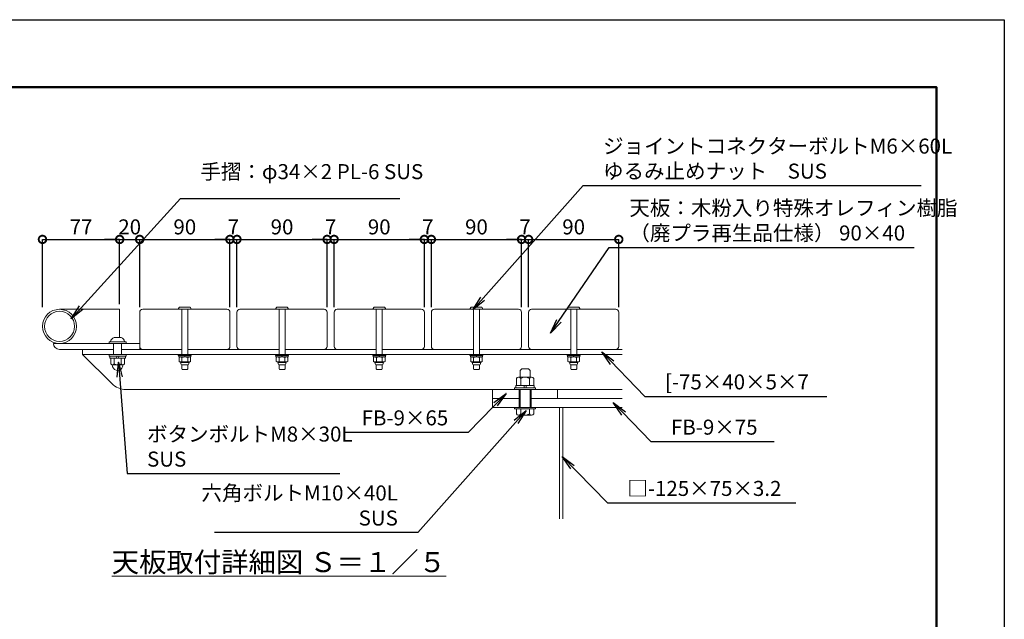
# Model space of a CAD drawing. Extents: x 756 to 42375, y -25091 to 179.
# Drawn here: x 38446 to 42375, y -21546 to -19151 of the extents above; entities that cross this region are included whole.
import ezdxf

# ---------------------------------------------------------------- set-up
doc = ezdxf.new("R2010")
doc.units = 0
doc.header["$LTSCALE"] = 0.1
doc.header["$MEASUREMENT"] = 0
doc.header["$PDMODE"] = 1
doc.layers.get('DefPoints').update_dxf_attribs({"linetype": 'CONTINUOUS'})
for name, color, linetype, lineweight in [('KAI_FRAM3', 1, 'CONTINUOUS', 50), ('フレーム', 4, 'CONTINUOUS', 18), ('ボルト・ナット', 8, 'CONTINUOUS', 9), ('寸法線', 3, 'CONTINUOUS', 18), ('座板', 22, 'CONTINUOUS', 18), ('文字', 4, 'CONTINUOUS', 18), ('文字引出', 4, 'CONTINUOUS', 18)]:
    doc.layers.add(name, color=color, linetype=linetype, lineweight=lineweight)
doc.styles.get("Standard").update_dxf_attribs({"font": 'TXT.SHX', "bigfont": 'bigfont.shx'})
doc.dimstyles.new('20-5', dxfattribs={"dimscale": 20, "dimtxt": 3, "dimasz": 3, "dimexe": 0, "dimexo": 1, "dimgap": 1, "dimtad": 3, "dimdec": 1, "dimlfac": 0.25, "dimdsep": 46, "dimtxsty": 'Standard', "dimblk1": 'DOTSMALL', "dimblk2": 'DOTSMALL', "dimsah": 1, "dimcen": 0, "dimclrd": 256, "dimclre": 256, "dimclrt": 7, "dimadec": 0, "dimazin": 0, "dimtfac": 1, "dimtdec": 1, "dimtix": 1, "dimtmove": 2, "dimatfit": 3, "dimldrblk": 'DOTSMALL', "dimfxl": 0, "dimtolj": 1, "dimarcsym": 0})
doc.dimstyles.new('20ベース', dxfattribs={"dimscale": 20, "dimtxt": 3, "dimasz": 3, "dimexe": 0, "dimexo": 1, "dimgap": 1, "dimtad": 3, "dimdec": 0, "dimdsep": 46, "dimtxsty": 'Standard', "dimblk": 'DOTSMALL', "dimcen": 0, "dimclrd": 256, "dimclre": 256, "dimclrt": 7, "dimadec": 0, "dimazin": 0, "dimtfac": 1, "dimtdec": 0, "dimtix": 1, "dimtmove": 2, "dimatfit": 3, "dimldrblk": 'DOTSMALL', "dimfxl": 0, "dimtolj": 1, "dimarcsym": 0})

# ---------------------------------------------------------------- blocks, each defined once
blk = doc.blocks.new('_DotSmall')
at = {"layer": 'KAI_FRAM3', "color": 0, "const_width": 0.5}
blk.add_lwpolyline([(-0.0625, 0, 1), (0.0625, 0, 1)], format="xyb", close=True, dxfattribs=at)
blk = doc.blocks.new('*D21')
at = {"layer": 'DefPoints', "color": 0}
for p in [(39284.7, -20028.9), (38924.7, -20320.1), (39284.7, -20320.1)]:
    blk.add_point(p, dxfattribs=at)
at = {"layer": '寸法線', "lineweight": -2}
for p, q in [((38924.7, -20300.1), (38924.7, -20028.9)), ((38924.7, -20028.9), (39284.7, -20028.9)), ((39284.7, -20300.1), (39284.7, -20028.9))]:
    blk.add_line(p, q, dxfattribs=at)
at = {"layer": '寸法線', "lineweight": -2, "xscale": 60, "yscale": 60, "zscale": 60, "rotation": 180}
blk.add_blockref('_DotSmall', (38924.7, -20028.9), dxfattribs=at)
at = {"layer": '寸法線', "lineweight": -2, "xscale": 60, "yscale": 60, "zscale": 60}
blk.add_blockref('_DotSmall', (39284.7, -20028.9), dxfattribs=at)
at = {"layer": '寸法線', "color": 7, "insert": (39104.7, -19978.9), "char_height": 60, "attachment_point": 5}
blk.add_mtext('\\A1;90', dxfattribs=at)
blk = doc.blocks.new('*D22')
at = {"layer": 'DefPoints', "color": 0}
for p in [(39312.7, -20028.9), (39284.7, -20320.1), (39312.7, -20320.1)]:
    blk.add_point(p, dxfattribs=at)
at = {"layer": '寸法線', "lineweight": -2}
for p, q in [((39284.7, -20028.9), (39224.7, -20028.9)), ((39284.7, -20300.1), (39284.7, -20028.9)), ((39284.7, -20028.9), (39312.7, -20028.9)), ((39312.7, -20300.1), (39312.7, -20028.9)), ((39312.7, -20028.9), (39372.7, -20028.9))]:
    blk.add_line(p, q, dxfattribs=at)
at = {"layer": '寸法線', "lineweight": -2, "xscale": 60, "yscale": 60, "zscale": 60}
blk.add_blockref('_DotSmall', (39284.7, -20028.9), dxfattribs=at)
at = {"layer": '寸法線', "lineweight": -2, "xscale": 60, "yscale": 60, "zscale": 60, "rotation": 180}
blk.add_blockref('_DotSmall', (39312.7, -20028.9), dxfattribs=at)
at = {"layer": '寸法線', "color": 7, "insert": (39298.7, -19978.9), "char_height": 60, "attachment_point": 5}
blk.add_mtext('\\A1;7', dxfattribs=at)
blk = doc.blocks.new('*D23')
at = {"layer": 'DefPoints', "color": 0}
for p in [(39672.7, -20028.9), (39312.7, -20320.1), (39672.7, -20320.1)]:
    blk.add_point(p, dxfattribs=at)
at = {"layer": '寸法線', "lineweight": -2}
for p, q in [((39312.7, -20300.1), (39312.7, -20028.9)), ((39312.7, -20028.9), (39672.7, -20028.9)), ((39672.7, -20300.1), (39672.7, -20028.9))]:
    blk.add_line(p, q, dxfattribs=at)
at = {"layer": '寸法線', "lineweight": -2, "xscale": 60, "yscale": 60, "zscale": 60, "rotation": 180}
blk.add_blockref('_DotSmall', (39312.7, -20028.9), dxfattribs=at)
at = {"layer": '寸法線', "lineweight": -2, "xscale": 60, "yscale": 60, "zscale": 60}
blk.add_blockref('_DotSmall', (39672.7, -20028.9), dxfattribs=at)
at = {"layer": '寸法線', "color": 7, "insert": (39492.7, -19978.9), "char_height": 60, "attachment_point": 5}
blk.add_mtext('\\A1;90', dxfattribs=at)
blk = doc.blocks.new('*D24')
at = {"layer": 'DefPoints', "color": 0}
for p in [(39700.7, -20028.9), (39672.7, -20320.1), (39700.7, -20320.1)]:
    blk.add_point(p, dxfattribs=at)
at = {"layer": '寸法線', "lineweight": -2}
for p, q in [((39672.7, -20028.9), (39612.7, -20028.9)), ((39672.7, -20300.1), (39672.7, -20028.9)), ((39672.7, -20028.9), (39700.7, -20028.9)), ((39700.7, -20300.1), (39700.7, -20028.9)), ((39700.7, -20028.9), (39760.7, -20028.9))]:
    blk.add_line(p, q, dxfattribs=at)
at = {"layer": '寸法線', "lineweight": -2, "xscale": 60, "yscale": 60, "zscale": 60}
blk.add_blockref('_DotSmall', (39672.7, -20028.9), dxfattribs=at)
at = {"layer": '寸法線', "lineweight": -2, "xscale": 60, "yscale": 60, "zscale": 60, "rotation": 180}
blk.add_blockref('_DotSmall', (39700.7, -20028.9), dxfattribs=at)
at = {"layer": '寸法線', "color": 7, "insert": (39686.7, -19978.9), "char_height": 60, "attachment_point": 5}
blk.add_mtext('\\A1;7', dxfattribs=at)
blk = doc.blocks.new('*D25')
at = {"layer": 'DefPoints', "color": 0}
for p in [(40060.7, -20028.9), (39700.7, -20320.1), (40060.7, -20320.1)]:
    blk.add_point(p, dxfattribs=at)
at = {"layer": '寸法線', "lineweight": -2}
for p, q in [((39700.7, -20300.1), (39700.7, -20028.9)), ((39700.7, -20028.9), (40060.7, -20028.9)), ((40060.7, -20300.1), (40060.7, -20028.9))]:
    blk.add_line(p, q, dxfattribs=at)
at = {"layer": '寸法線', "lineweight": -2, "xscale": 60, "yscale": 60, "zscale": 60, "rotation": 180}
blk.add_blockref('_DotSmall', (39700.7, -20028.9), dxfattribs=at)
at = {"layer": '寸法線', "lineweight": -2, "xscale": 60, "yscale": 60, "zscale": 60}
blk.add_blockref('_DotSmall', (40060.7, -20028.9), dxfattribs=at)
at = {"layer": '寸法線', "color": 7, "insert": (39880.7, -19978.9), "char_height": 60, "attachment_point": 5}
blk.add_mtext('\\A1;90', dxfattribs=at)
blk = doc.blocks.new('*D26')
at = {"layer": 'DefPoints', "color": 0}
for p in [(40088.7, -20028.9), (40060.7, -20320.1), (40088.7, -20320.1)]:
    blk.add_point(p, dxfattribs=at)
at = {"layer": '寸法線', "lineweight": -2}
for p, q in [((40060.7, -20028.9), (40000.7, -20028.9)), ((40060.7, -20300.1), (40060.7, -20028.9)), ((40060.7, -20028.9), (40088.7, -20028.9)), ((40088.7, -20300.1), (40088.7, -20028.9)), ((40088.7, -20028.9), (40148.7, -20028.9))]:
    blk.add_line(p, q, dxfattribs=at)
at = {"layer": '寸法線', "lineweight": -2, "xscale": 60, "yscale": 60, "zscale": 60}
blk.add_blockref('_DotSmall', (40060.7, -20028.9), dxfattribs=at)
at = {"layer": '寸法線', "lineweight": -2, "xscale": 60, "yscale": 60, "zscale": 60, "rotation": 180}
blk.add_blockref('_DotSmall', (40088.7, -20028.9), dxfattribs=at)
at = {"layer": '寸法線', "color": 7, "insert": (40074.7, -19978.9), "char_height": 60, "attachment_point": 5}
blk.add_mtext('\\A1;7', dxfattribs=at)
blk = doc.blocks.new('*D27')
at = {"layer": 'DefPoints', "color": 0}
for p in [(40448.7, -20028.9), (40088.7, -20320.1), (40448.7, -20320.1)]:
    blk.add_point(p, dxfattribs=at)
at = {"layer": '寸法線', "lineweight": -2}
for p, q in [((40088.7, -20300.1), (40088.7, -20028.9)), ((40088.7, -20028.9), (40448.7, -20028.9)), ((40448.7, -20300.1), (40448.7, -20028.9))]:
    blk.add_line(p, q, dxfattribs=at)
at = {"layer": '寸法線', "lineweight": -2, "xscale": 60, "yscale": 60, "zscale": 60, "rotation": 180}
blk.add_blockref('_DotSmall', (40088.7, -20028.9), dxfattribs=at)
at = {"layer": '寸法線', "lineweight": -2, "xscale": 60, "yscale": 60, "zscale": 60}
blk.add_blockref('_DotSmall', (40448.7, -20028.9), dxfattribs=at)
at = {"layer": '寸法線', "color": 7, "insert": (40268.7, -19978.9), "char_height": 60, "attachment_point": 5}
blk.add_mtext('\\A1;90', dxfattribs=at)
blk = doc.blocks.new('*D28')
at = {"layer": 'DefPoints', "color": 0}
for p in [(40476.7, -20028.9), (40448.7, -20320.1), (40476.7, -20320.1)]:
    blk.add_point(p, dxfattribs=at)
at = {"layer": '寸法線', "lineweight": -2}
for p, q in [((40448.7, -20028.9), (40388.7, -20028.9)), ((40448.7, -20300.1), (40448.7, -20028.9)), ((40448.7, -20028.9), (40476.7, -20028.9)), ((40476.7, -20300.1), (40476.7, -20028.9)), ((40476.7, -20028.9), (40536.7, -20028.9))]:
    blk.add_line(p, q, dxfattribs=at)
at = {"layer": '寸法線', "lineweight": -2, "xscale": 60, "yscale": 60, "zscale": 60}
blk.add_blockref('_DotSmall', (40448.7, -20028.9), dxfattribs=at)
at = {"layer": '寸法線', "lineweight": -2, "xscale": 60, "yscale": 60, "zscale": 60, "rotation": 180}
blk.add_blockref('_DotSmall', (40476.7, -20028.9), dxfattribs=at)
at = {"layer": '寸法線', "color": 7, "insert": (40462.7, -19978.9), "char_height": 60, "attachment_point": 5}
blk.add_mtext('\\A1;7', dxfattribs=at)
blk = doc.blocks.new('*D29')
at = {"layer": 'DefPoints', "color": 0}
for p in [(40836.7, -20028.9), (40476.7, -20320.1), (40836.7, -20320.1)]:
    blk.add_point(p, dxfattribs=at)
at = {"layer": '寸法線', "lineweight": -2}
for p, q in [((40476.7, -20300.1), (40476.7, -20028.9)), ((40476.7, -20028.9), (40836.7, -20028.9)), ((40836.7, -20300.1), (40836.7, -20028.9))]:
    blk.add_line(p, q, dxfattribs=at)
at = {"layer": '寸法線', "lineweight": -2, "xscale": 60, "yscale": 60, "zscale": 60, "rotation": 180}
blk.add_blockref('_DotSmall', (40476.7, -20028.9), dxfattribs=at)
at = {"layer": '寸法線', "lineweight": -2, "xscale": 60, "yscale": 60, "zscale": 60}
blk.add_blockref('_DotSmall', (40836.7, -20028.9), dxfattribs=at)
at = {"layer": '寸法線', "color": 7, "insert": (40656.7, -19978.9), "char_height": 60, "attachment_point": 5}
blk.add_mtext('\\A1;90', dxfattribs=at)
blk = doc.blocks.new('*D30')
at = {"layer": 'DefPoints', "color": 0}
for p in [(38844.7, -20028.9), (38844.7, -20308.1), (38536.7, -20320.1)]:
    blk.add_point(p, dxfattribs=at)
at = {"layer": '寸法線', "lineweight": -2}
for p, q in [((38536.7, -20300.1), (38536.7, -20028.9)), ((38536.7, -20028.9), (38844.7, -20028.9)), ((38844.7, -20288.1), (38844.7, -20028.9))]:
    blk.add_line(p, q, dxfattribs=at)
at = {"layer": '寸法線', "lineweight": -2, "xscale": 60, "yscale": 60, "zscale": 60, "rotation": 180}
blk.add_blockref('_DotSmall', (38536.7, -20028.9), dxfattribs=at)
at = {"layer": '寸法線', "lineweight": -2, "xscale": 60, "yscale": 60, "zscale": 60}
blk.add_blockref('_DotSmall', (38844.7, -20028.9), dxfattribs=at)
at = {"layer": '寸法線', "color": 7, "insert": (38690.7, -19978.9), "char_height": 60, "attachment_point": 5}
blk.add_mtext('\\A1;77', dxfattribs=at)
blk = doc.blocks.new('*D31')
at = {"layer": 'DefPoints', "color": 0}
for p in [(38924.7, -20028.9), (38844.7, -20308.1), (38924.7, -20320.1)]:
    blk.add_point(p, dxfattribs=at)
at = {"layer": '寸法線', "lineweight": -2}
for p, q in [((38844.7, -20028.9), (38784.7, -20028.9)), ((38844.7, -20288.1), (38844.7, -20028.9)), ((38844.7, -20028.9), (38924.7, -20028.9)), ((38924.7, -20300.1), (38924.7, -20028.9)), ((38924.7, -20028.9), (38984.7, -20028.9))]:
    blk.add_line(p, q, dxfattribs=at)
at = {"layer": '寸法線', "lineweight": -2, "xscale": 60, "yscale": 60, "zscale": 60}
blk.add_blockref('_DotSmall', (38844.7, -20028.9), dxfattribs=at)
at = {"layer": '寸法線', "lineweight": -2, "xscale": 60, "yscale": 60, "zscale": 60, "rotation": 180}
blk.add_blockref('_DotSmall', (38924.7, -20028.9), dxfattribs=at)
at = {"layer": '寸法線', "color": 7, "insert": (38884.7, -19978.9), "char_height": 60, "attachment_point": 5}
blk.add_mtext('\\A1;20', dxfattribs=at)

msp = doc.modelspace()

# ---------------------------------------------------------------- linework, layer by layer
at = {"layer": 'DefPoints'}
msp.add_lwpolyline([(33975.37, -19151.41), (42375.37, -19151.41), (42375.37, -25091.41), (33975.37, -25091.41)], close=True, dxfattribs=at)
at = {"layer": 'KAI_FRAM3', "color": 1, "linetype": 'Continuous'}
msp.add_lwpolyline([(34555.37, -24821.41), (34555.37, -19421.41), (42105.37, -19421.41), (42105.37, -24821.41)], close=True, dxfattribs=at)
at = {"layer": 'フレーム'}
for p, q in [((38604.69, -20308.06), (38844.69, -20308.06)), ((38844.69, -20420.06), (38844.69, -20308.06)), ((38924.69, -20444.06), (38580.69, -20444.06)), ((38604.69, -20468.06), (38820.69, -20468.06)), ((38696.69, -20468.06), (38696.69, -20488.06)), ((38852.69, -20468.06), (39092.69, -20468.06)), ((38924.69, -20444.06), (38924.69, -20468.06)), ((39116.69, -20468.06), (39480.69, -20468.06)), ((39504.69, -20468.06), (39868.69, -20468.06)), ((39892.69, -20468.06), (40256.69, -20468.06)), ((40280.69, -20468.06), (40644.69, -20468.06)), ((40668.69, -20468.06), (40850.69, -20468.06)), ((38696.69, -20488.06), (40850.69, -20488.06)), ((38696.69, -20488.06), (38813.26, -20604.62)), ((38869.83, -20628.06), (40850.69, -20628.06)), ((40332.69, -20628.06), (40332.69, -20700.06)), ((40592.69, -20628.06), (40592.69, -20664.06)), ((40332.69, -20664.06), (40442.69, -20664.06)), ((40482.69, -20664.06), (40850.69, -20664.06)), ((40332.69, -20700.06), (40850.69, -20700.06)), ((40600.69, -20700.06), (40600.69, -21144.25)), ((40613.49, -20700.06), (40613.49, -21144.25))]:
    msp.add_line(p, q, dxfattribs=at)
for radius in [68, 60]:
    msp.add_circle((38604.69, -20376.06), radius, dxfattribs=at)
for centre, radius, start in [((38604.69, -20444.06), 24, 180), ((38869.83, -20548.06), 80, 225)]:
    msp.add_arc(centre, radius, start, 270, dxfattribs=at)
at = {"layer": 'ボルト・ナット'}
for p, q in [((39078.72, -20307.5), (39082.54, -20300.3)), ((39130.29, -20308.06), (39079.09, -20308.05)), ((39126.47, -20300.06), (39082.91, -20300.05)), ((39092.69, -20488.06), (39092.69, -20308.06)), ((39116.69, -20308.06), (39116.69, -20488.06)), ((39126.84, -20300.3), (39130.65, -20307.5)), ((39466.72, -20307.5), (39470.54, -20300.3)), ((39518.29, -20308.06), (39467.09, -20308.05)), ((39514.47, -20300.06), (39470.91, -20300.05)), ((39480.69, -20488.06), (39480.69, -20308.06)), ((39504.69, -20308.06), (39504.69, -20488.06)), ((39514.84, -20300.3), (39518.65, -20307.5)), ((39854.72, -20307.5), (39858.54, -20300.3)), ((39906.29, -20308.06), (39855.09, -20308.05)), ((39902.47, -20300.06), (39858.91, -20300.05)), ((39868.69, -20488.06), (39868.69, -20308.06)), ((39892.69, -20308.06), (39892.69, -20488.06)), ((39902.84, -20300.3), (39906.65, -20307.5)), ((40242.72, -20307.5), (40246.54, -20300.3)), ((40294.29, -20308.06), (40243.09, -20308.05)), ((40290.47, -20300.06), (40246.91, -20300.05)), ((40256.69, -20488.06), (40256.69, -20308.06)), ((40280.69, -20308.06), (40280.69, -20488.06)), ((40290.84, -20300.3), (40294.65, -20307.5)), ((40630.72, -20307.5), (40634.54, -20300.3)), ((40682.29, -20308.06), (40631.09, -20308.05)), ((40678.47, -20300.06), (40634.91, -20300.05)), ((40644.69, -20488.06), (40644.69, -20308.06)), ((40668.69, -20308.06), (40668.69, -20488.06)), ((40678.84, -20300.3), (40682.65, -20307.5)), ((38850.69, -20420.06), (38822.69, -20420.06)), ((38802.69, -20437.66), (38870.69, -20437.66)), ((38802.69, -20437.66), (38802.69, -20444.06)), ((38818.29, -20437.66), (38808.69, -20437.66)), ((38820.69, -20444.06), (38820.69, -20488.06)), ((38852.69, -20444.06), (38852.69, -20488.06)), ((38864.69, -20437.66), (38855.09, -20437.66)), ((38870.69, -20444.06), (38870.69, -20437.66)), ((38802.69, -20488.06), (38870.69, -20488.06)), ((38802.69, -20488.06), (38802.69, -20494.46)), ((38802.69, -20494.46), (38870.69, -20494.46)), ((38805.89, -20494.46), (38805.89, -20502.46)), ((38805.89, -20502.46), (38867.49, -20502.46)), ((38808.98, -20525.12), (38808.98, -20502.46)), ((38822.83, -20525.12), (38822.83, -20502.46)), ((38833.62, -20494.46), (38831.48, -20502.46)), ((38841.9, -20494.46), (38839.76, -20502.46)), ((38850.54, -20525.12), (38850.54, -20502.46)), ((38864.4, -20525.12), (38864.4, -20502.46)), ((38867.49, -20502.46), (38867.49, -20494.46)), ((38870.69, -20494.46), (38870.69, -20488.06)), ((39130.69, -20488.06), (39078.69, -20488.06)), ((39078.69, -20488.06), (39078.69, -20492.06)), ((39130.69, -20492.06), (39078.69, -20492.06)), ((39129.09, -20492.06), (39080.29, -20492.06)), ((39080.29, -20492.06), (39080.29, -20498.06)), ((39129.09, -20498.06), (39080.29, -20498.06)), ((39081.69, -20499.83), (39084.77, -20498.06)), ((39081.69, -20499.83), (39081.69, -20516.28)), ((39093.19, -20516.28), (39093.19, -20499.83)), ((39102.88, -20492.06), (39104.49, -20498.06)), ((39104.88, -20492.06), (39106.49, -20498.06)), ((39116.19, -20516.28), (39116.19, -20499.83)), ((39127.69, -20499.83), (39124.61, -20498.06)), ((39127.69, -20499.83), (39127.69, -20516.28)), ((39129.09, -20492.06), (39129.09, -20498.06)), ((39130.69, -20488.06), (39130.69, -20492.06)), ((39518.69, -20488.06), (39466.69, -20488.06)), ((39466.69, -20488.06), (39466.69, -20492.06)), ((39518.69, -20492.06), (39466.69, -20492.06)), ((39517.09, -20492.06), (39468.29, -20492.06)), ((39468.29, -20492.06), (39468.29, -20498.06)), ((39517.09, -20498.06), (39468.29, -20498.06)), ((39469.69, -20499.83), (39472.77, -20498.06)), ((39469.69, -20499.83), (39469.69, -20516.28)), ((39481.19, -20516.28), (39481.19, -20499.83)), ((39490.88, -20492.06), (39492.49, -20498.06)), ((39492.88, -20492.06), (39494.49, -20498.06)), ((39504.19, -20516.28), (39504.19, -20499.83)), ((39515.69, -20499.83), (39512.61, -20498.06)), ((39515.69, -20499.83), (39515.69, -20516.28)), ((39517.09, -20492.06), (39517.09, -20498.06)), ((39518.69, -20488.06), (39518.69, -20492.06)), ((39906.69, -20488.06), (39854.69, -20488.06)), ((39854.69, -20488.06), (39854.69, -20492.06)), ((39906.69, -20492.06), (39854.69, -20492.06)), ((39905.09, -20492.06), (39856.29, -20492.06)), ((39856.29, -20492.06), (39856.29, -20498.06)), ((39905.09, -20498.06), (39856.29, -20498.06)), ((39857.69, -20499.83), (39860.77, -20498.06)), ((39857.69, -20499.83), (39857.69, -20516.28)), ((39869.19, -20516.28), (39869.19, -20499.83)), ((39878.88, -20492.06), (39880.49, -20498.06)), ((39880.88, -20492.06), (39882.49, -20498.06)), ((39892.19, -20516.28), (39892.19, -20499.83)), ((39903.69, -20499.83), (39900.61, -20498.06)), ((39903.69, -20499.83), (39903.69, -20516.28)), ((39905.09, -20492.06), (39905.09, -20498.06)), ((39906.69, -20488.06), (39906.69, -20492.06)), ((40294.69, -20488.06), (40242.69, -20488.06)), ((40242.69, -20488.06), (40242.69, -20492.06)), ((40294.69, -20492.06), (40242.69, -20492.06)), ((40293.09, -20492.06), (40244.29, -20492.06)), ((40244.29, -20492.06), (40244.29, -20498.06)), ((40293.09, -20498.06), (40244.29, -20498.06)), ((40245.69, -20499.83), (40248.77, -20498.06)), ((40245.69, -20499.83), (40245.69, -20516.28)), ((40257.19, -20516.28), (40257.19, -20499.83)), ((40266.88, -20492.06), (40268.49, -20498.06)), ((40268.88, -20492.06), (40270.49, -20498.06)), ((40280.19, -20516.28), (40280.19, -20499.83)), ((40291.69, -20499.83), (40288.61, -20498.06)), ((40291.69, -20499.83), (40291.69, -20516.28)), ((40293.09, -20492.06), (40293.09, -20498.06)), ((40294.69, -20488.06), (40294.69, -20492.06)), ((40682.69, -20488.06), (40630.69, -20488.06)), ((40630.69, -20488.06), (40630.69, -20492.06)), ((40682.69, -20492.06), (40630.69, -20492.06)), ((40681.09, -20492.06), (40632.29, -20492.06)), ((40632.29, -20492.06), (40632.29, -20498.06)), ((40681.09, -20498.06), (40632.29, -20498.06)), ((40633.69, -20499.83), (40636.77, -20498.06)), ((40633.69, -20499.83), (40633.69, -20516.28)), ((40645.19, -20516.28), (40645.19, -20499.83)), ((40654.88, -20492.06), (40656.49, -20498.06)), ((40656.88, -20492.06), (40658.49, -20498.06)), ((40668.19, -20516.28), (40668.19, -20499.83)), ((40679.69, -20499.83), (40676.61, -20498.06)), ((40679.69, -20499.83), (40679.69, -20516.28)), ((40681.09, -20492.06), (40681.09, -20498.06)), ((40682.69, -20488.06), (40682.69, -20492.06)), ((38816.69, -20537.89), (38814.69, -20529.03)), ((38857.47, -20529.12), (38815.9, -20529.12)), ((38856.68, -20537.89), (38858.69, -20529.03)), ((39081.69, -20516.28), (39088.99, -20520.49)), ((39124.61, -20518.05), (39084.77, -20518.05)), ((39088.99, -20520.49), (39088.99, -20526.06)), ((39088.99, -20520.49), (39120.38, -20520.49)), ((39092.69, -20546.06), (39092.69, -20530.06)), ((39092.69, -20546.06), (39094.69, -20548.06)), ((39116.38, -20530.06), (39092.99, -20530.06)), ((39114.69, -20548.06), (39094.69, -20548.06)), ((39116.69, -20546.06), (39114.69, -20548.06)), ((39116.69, -20530.06), (39116.69, -20546.06)), ((39127.69, -20516.28), (39120.38, -20520.49)), ((39120.38, -20520.49), (39120.38, -20526.06)), ((39469.69, -20516.28), (39476.99, -20520.49)), ((39512.61, -20518.05), (39472.77, -20518.05)), ((39476.99, -20520.49), (39476.99, -20526.06)), ((39476.99, -20520.49), (39508.38, -20520.49)), ((39480.69, -20546.06), (39480.69, -20530.06)), ((39480.69, -20546.06), (39482.69, -20548.06)), ((39504.38, -20530.06), (39480.99, -20530.06)), ((39502.69, -20548.06), (39482.69, -20548.06)), ((39504.69, -20546.06), (39502.69, -20548.06)), ((39504.69, -20530.06), (39504.69, -20546.06)), ((39515.69, -20516.28), (39508.38, -20520.49)), ((39508.38, -20520.49), (39508.38, -20526.06)), ((39857.69, -20516.28), (39864.99, -20520.49)), ((39900.61, -20518.05), (39860.77, -20518.05)), ((39864.99, -20520.49), (39864.99, -20526.06)), ((39864.99, -20520.49), (39896.38, -20520.49)), ((39868.69, -20546.06), (39868.69, -20530.06)), ((39868.69, -20546.06), (39870.69, -20548.06)), ((39892.38, -20530.06), (39868.99, -20530.06)), ((39890.69, -20548.06), (39870.69, -20548.06)), ((39892.69, -20546.06), (39890.69, -20548.06)), ((39892.69, -20530.06), (39892.69, -20546.06)), ((39903.69, -20516.28), (39896.38, -20520.49)), ((39896.38, -20520.49), (39896.38, -20526.06)), ((40245.69, -20516.28), (40252.99, -20520.49)), ((40288.61, -20518.05), (40248.77, -20518.05)), ((40252.99, -20520.49), (40252.99, -20526.06)), ((40252.99, -20520.49), (40284.38, -20520.49)), ((40256.69, -20546.06), (40256.69, -20530.06)), ((40256.69, -20546.06), (40258.69, -20548.06)), ((40280.38, -20530.06), (40256.99, -20530.06)), ((40278.69, -20548.06), (40258.69, -20548.06)), ((40280.69, -20546.06), (40278.69, -20548.06)), ((40280.69, -20530.06), (40280.69, -20546.06)), ((40291.69, -20516.28), (40284.38, -20520.49)), ((40284.38, -20520.49), (40284.38, -20526.06)), ((40442.69, -20552.72), (40449.35, -20546.06)), ((40476.02, -20546.06), (40449.35, -20546.06)), ((40482.69, -20552.72), (40476.02, -20546.06)), ((40633.69, -20516.28), (40640.99, -20520.49)), ((40676.61, -20518.05), (40636.77, -20518.05)), ((40640.99, -20520.49), (40640.99, -20526.06)), ((40640.99, -20520.49), (40672.38, -20520.49)), ((40644.69, -20546.06), (40644.69, -20530.04)), ((40644.69, -20546.06), (40646.69, -20548.06)), ((40668.38, -20530.06), (40644.99, -20530.06)), ((40666.69, -20548.06), (40646.69, -20548.06)), ((40668.69, -20546.06), (40666.69, -20548.06)), ((40668.69, -20530.04), (40668.69, -20546.06)), ((40679.69, -20516.28), (40672.38, -20520.49)), ((40672.38, -20520.49), (40672.38, -20526.06)), ((40428.05, -20583.72), (40428.05, -20612.06)), ((40488.67, -20578.72), (40436.71, -20578.72)), ((40442.69, -20578.72), (40442.69, -20552.72)), ((40445.37, -20583.72), (40445.37, -20612.06)), ((40480.01, -20583.72), (40480.01, -20612.06)), ((40482.69, -20578.72), (40482.69, -20552.72)), ((40497.33, -20583.72), (40497.33, -20612.06)), ((40504.69, -20622.06), (40420.69, -20622.06)), ((40420.69, -20628.06), (40420.69, -20622.06)), ((40504.69, -20628.06), (40420.69, -20628.06)), ((40499.49, -20612.06), (40425.89, -20612.06)), ((40425.89, -20622.06), (40425.89, -20612.06)), ((40438.69, -20700.06), (40438.69, -20628.06)), ((40442.69, -20700.06), (40442.69, -20628.06)), ((40459.89, -20622.06), (40457.21, -20612.06)), ((40468.17, -20622.06), (40465.49, -20612.06)), ((40482.69, -20700.06), (40482.69, -20628.06)), ((40486.69, -20700.06), (40486.69, -20628.06)), ((40499.49, -20612.06), (40499.49, -20622.06)), ((40504.69, -20622.06), (40504.69, -20628.06)), ((40504.69, -20700.06), (40420.69, -20700.06)), ((40420.69, -20706.06), (40420.69, -20700.06)), ((40504.69, -20706.06), (40420.69, -20706.06)), ((40428.05, -20726.06), (40428.05, -20706.06)), ((40428.05, -20706.06), (40497.33, -20706.06)), ((40445.37, -20726.06), (40445.37, -20706.06)), ((40480.01, -20726.06), (40480.01, -20706.06)), ((40497.33, -20726.06), (40497.33, -20706.06)), ((40504.69, -20700.06), (40504.69, -20706.06)), ((40436.71, -20731.06), (40488.67, -20731.06))]:
    msp.add_line(p, q, dxfattribs=at)
for centre, radius, start, end in [((39079.09, -20307.65), 0.4, 156.50136, 269.99962), ((39082.91, -20300.45), 0.4, 89.99959, 156.50136), ((39126.47, -20300.46), 0.4, 23.49845, 89.99959), ((39130.29, -20307.66), 0.4, 269.99962, 23.49845), ((39467.09, -20307.65), 0.4, 156.50136, 269.99962), ((39470.91, -20300.45), 0.4, 89.99959, 156.50136), ((39514.47, -20300.46), 0.4, 23.49845, 89.99959), ((39518.29, -20307.66), 0.4, 269.99962, 23.49845), ((39855.09, -20307.65), 0.4, 156.50136, 269.99962), ((39858.91, -20300.45), 0.4, 89.99959, 156.50136), ((39902.47, -20300.46), 0.4, 23.49845, 89.99959), ((39906.29, -20307.66), 0.4, 269.99962, 23.49845), ((40243.09, -20307.65), 0.4, 156.50136, 269.99962), ((40246.91, -20300.45), 0.4, 89.99959, 156.50136), ((40290.47, -20300.46), 0.4, 23.49845, 89.99959), ((40294.29, -20307.66), 0.4, 269.99962, 23.49845), ((40631.09, -20307.65), 0.4, 156.50136, 269.99962), ((40634.91, -20300.45), 0.4, 89.99959, 156.50136), ((40678.47, -20300.46), 0.4, 23.49845, 89.99959), ((40682.29, -20307.66), 0.4, 269.99962, 23.49845), ((38828.63, -20439.15), 20, 107.28935, 175.70935), ((38844.74, -20439.15), 20, 4.29065, 72.71065), ((39084.77, -20518.86), 20.81, 66.13625, 90.00009), ((39104.69, -20536.11), 38.06, 72.41251, 107.58754), ((39124.61, -20518.86), 20.81, 89.99991, 113.86409), ((39472.77, -20518.86), 20.81, 66.13625, 90.00009), ((39492.69, -20536.11), 38.06, 72.41251, 107.58754), ((39512.61, -20518.86), 20.81, 89.99991, 113.86409), ((39860.77, -20518.86), 20.81, 66.13625, 90.00009), ((39880.69, -20536.11), 38.06, 72.41251, 107.58754), ((39900.61, -20518.86), 20.81, 89.99991, 113.86409), ((40248.77, -20518.86), 20.81, 66.13625, 90.00009), ((40268.69, -20536.11), 38.06, 72.41251, 107.58754), ((40288.61, -20518.86), 20.81, 89.99991, 113.86409), ((40636.77, -20518.86), 20.81, 66.13625, 90.00009), ((40656.69, -20536.11), 38.06, 72.41251, 107.58754), ((40676.61, -20518.86), 20.81, 89.99991, 113.86409), ((38815.9, -20521.12), 8, 210, 330), ((38836.69, -20530.46), 21.33, 200.4108, 270), ((38836.69, -20503.12), 26, 237.79577, 302.20423), ((38836.69, -20530.46), 21.33, 270, 339.5892), ((38857.47, -20521.12), 8, 210, 330), ((39084.77, -20497.25), 20.81, 269.99991, 293.86409), ((39092.99, -20526.06), 4, 180, 270), ((39104.69, -20480), 38.06, 252.41246, 287.58754), ((39124.61, -20497.25), 20.81, 246.13591, 270.00009), ((39116.38, -20526.06), 4, 270, 0), ((39472.77, -20497.25), 20.81, 269.99991, 293.86409), ((39480.99, -20526.06), 4, 180, 270), ((39492.69, -20480), 38.06, 252.41246, 287.58754), ((39512.61, -20497.25), 20.81, 246.13591, 270.00009), ((39504.38, -20526.06), 4, 270, 0), ((39860.77, -20497.25), 20.81, 269.99991, 293.86409), ((39868.99, -20526.06), 4, 180, 270), ((39880.69, -20480), 38.06, 252.41246, 287.58754), ((39900.61, -20497.25), 20.81, 246.13591, 270.00009), ((39892.38, -20526.06), 4, 270, 0), ((40248.77, -20497.25), 20.81, 269.99991, 293.86409), ((40256.99, -20526.06), 4, 180, 270), ((40268.69, -20480), 38.06, 252.41246, 287.58754), ((40288.61, -20497.25), 20.81, 246.13591, 270.00009), ((40280.38, -20526.06), 4, 270, 0), ((40636.77, -20497.25), 20.81, 269.99991, 293.86409), ((40644.99, -20526.06), 4, 180, 270), ((40656.69, -20480), 38.06, 252.41246, 287.58754), ((40676.61, -20497.25), 20.81, 246.13591, 270.00009), ((40668.38, -20526.06), 4, 270, 0), ((40436.71, -20588.72), 10, 30, 150), ((40462.69, -20611.22), 32.5, 57.79577, 122.20423), ((40488.67, -20588.72), 10, 30, 150), ((40436.71, -20721.06), 10, 210, 330), ((40462.69, -20698.56), 32.5, 237.79577, 302.20423), ((40488.67, -20721.06), 10, 210, 330)]:
    msp.add_arc(centre, radius, start, end, dxfattribs=at)
at = {"layer": '座板'}
for points in [[(39116.69, -20468.06), (39272.69, -20468.06, 0.4142136), (39284.69, -20456.06), (39284.69, -20320.06, 0.4142136), (39272.69, -20308.06), (38936.69, -20308.06, 0.4142136), (38924.69, -20320.06), (38924.69, -20456.06, 0.4142136), (38936.69, -20468.06), (39092.69, -20468.06)], [(39504.69, -20468.06), (39660.69, -20468.06, 0.4142136), (39672.69, -20456.06), (39672.69, -20320.06, 0.4142136), (39660.69, -20308.06), (39324.69, -20308.06, 0.4142136), (39312.69, -20320.06), (39312.69, -20456.06, 0.4142136), (39324.69, -20468.06), (39480.69, -20468.06)], [(39892.69, -20468.06), (40048.69, -20468.06, 0.4142136), (40060.69, -20456.06), (40060.69, -20320.06, 0.4142136), (40048.69, -20308.06), (39712.69, -20308.06, 0.4142136), (39700.69, -20320.06), (39700.69, -20456.06, 0.4142136), (39712.69, -20468.06), (39868.69, -20468.06)], [(40280.69, -20468.06), (40436.69, -20468.06, 0.4142136), (40448.69, -20456.06), (40448.69, -20320.06, 0.4142136), (40436.69, -20308.06), (40100.69, -20308.06, 0.4142136), (40088.69, -20320.06), (40088.69, -20456.06, 0.4142136), (40100.69, -20468.06), (40256.69, -20468.06)], [(40668.69, -20468.06), (40824.69, -20468.06, 0.4142136), (40836.69, -20456.06), (40836.69, -20320.06, 0.4142136), (40824.69, -20308.06), (40488.69, -20308.06, 0.4142136), (40476.69, -20320.06), (40476.69, -20456.06, 0.4142136), (40488.69, -20468.06), (40644.69, -20468.06)]]:
    msp.add_lwpolyline(points, format="xyb", dxfattribs=at)

# ---------------------------------------------------------------- texts
at = {"layer": '文字', "linetype": 'Continuous', "insert": (39480.18, -21317.51), "char_height": 80, "attachment_point": 5}
msp.add_mtext('{\\L天板取付詳細図 Ｓ＝１／５}', dxfattribs=at)
at = {"layer": '文字引出', "color": 7, "linetype": 'Continuous', "char_height": 60, "attachment_point": 4}
for s, insert in [('ジョイントコネクターボルトM6×60L\\Pゆるみ止めナット\u3000SUS', (40774, -19714)), ('天板：木粉入り特殊オレフィン樹脂\\P（廃プラ再生品仕様） 90×40', (40879, -19961))]:
    msp.add_mtext(s, dxfattribs=dict(at, insert=insert))
at = {"layer": '文字引出', "color": 7, "linetype": 'Continuous', "char_height": 60, "width": 920.8165}
for s, insert, attachment_point in [('手摺：φ34×2 PL-6 SUS', (39167, -19766), 4), ('[-75×40×5×7', (41021.13, -20605.67), 4), ('FB-9×65', (40155.94, -20749.33), 6), ('FB-9×75', (41045.09, -20786.34), 4), ('ボタンボルトM8×30L SUS', (38954, -20864), 4), ('六角ボルトM10×40L SUS', (39955.01, -21099.25), 6), ('□-125×75×3.2', (40871.04, -21031.01), 4)]:
    msp.add_mtext(s, dxfattribs=dict(at, insert=insert, attachment_point=attachment_point))

# ---------------------------------------------------------------- dimensions: what is measured, and where the dimension line sits
at = {"layer": '寸法線'}
for base, p1, p2, picture, middle in [((38844.69, -20028.91), (38536.69, -20320.06), (38844.69, -20308.06), '*D30', (38690.69, -19978.91)), ((38924.69, -20028.91), (38844.69, -20308.06), (38924.69, -20320.06), '*D31', (38884.69, -19978.91)), ((39284.69, -20028.91), (38924.69, -20320.06), (39284.69, -20320.06), '*D21', (39104.69, -19978.91)), ((39312.69, -20028.91), (39284.69, -20320.06), (39312.69, -20320.06), '*D22', (39298.69, -19978.91)), ((39672.69, -20028.91), (39312.69, -20320.06), (39672.69, -20320.06), '*D23', (39492.69, -19978.91)), ((39700.69, -20028.91), (39672.69, -20320.06), (39700.69, -20320.06), '*D24', (39686.69, -19978.91)), ((40060.69, -20028.91), (39700.69, -20320.06), (40060.69, -20320.06), '*D25', (39880.69, -19978.91)), ((40088.69, -20028.91), (40060.69, -20320.06), (40088.69, -20320.06), '*D26', (40074.69, -19978.91)), ((40448.69, -20028.91), (40088.69, -20320.06), (40448.69, -20320.06), '*D27', (40268.69, -19978.91)), ((40476.69, -20028.91), (40448.69, -20320.06), (40476.69, -20320.06), '*D28', (40462.69, -19978.91)), ((40836.69, -20028.91), (40476.69, -20320.06), (40836.69, -20320.06), '*D29', (40656.69, -19978.91))]:
    dim = msp.add_linear_dim(base=base, p1=p1, p2=p2, dimstyle='20-5', dxfattribs=at)
    dim.commit()
    dim.dimension.update_dxf_attribs({"geometry": picture, "text_midpoint": middle})

# ---------------------------------------------------------------- leaders
at = {"layer": '文字引出', "linetype": 'Continuous', "annotation_type": 0, "has_hookline": 1}
for points, hookline_direction, text_width in [([(40254.14, -20310.7), (40694, -19814), (40754, -19814)], 0, 1270), ([(38650.94, -20345.39), (39087, -19866), (39147, -19866)], 0, 796), ([(40564.25, -20403.49), (40799, -20061), (40859, -20061)], 0, 1136), ([(40768.52, -20478.06), (40941.13, -20655.67), (41001.13, -20655.67)], 0, 646), ([(38840.7, -20518.45), (38874, -20964), (38934, -20964)], 0, 770), ([(40386.61, -20643.7), (40235.94, -20799.33), (40175.94, -20799.33)], 1, 412), ([(40814.42, -20680.72), (40965.09, -20836.34), (41025.09, -20836.34)], 0, 412), ([(40466.62, -20712.64), (40035.01, -21199.25), (39975.01, -21199.25)], 1, 732), ([(40610.34, -20895.31), (40791.04, -21081.01), (40851.04, -21081.01)], 0, 672)]:
    msp.add_leader(points, dimstyle='20ベース', override={"dimldrblk": 'OPEN'}, dxfattribs=dict(at, hookline_direction=hookline_direction, text_width=text_width))

doc.saveas('drawing.dxf')
